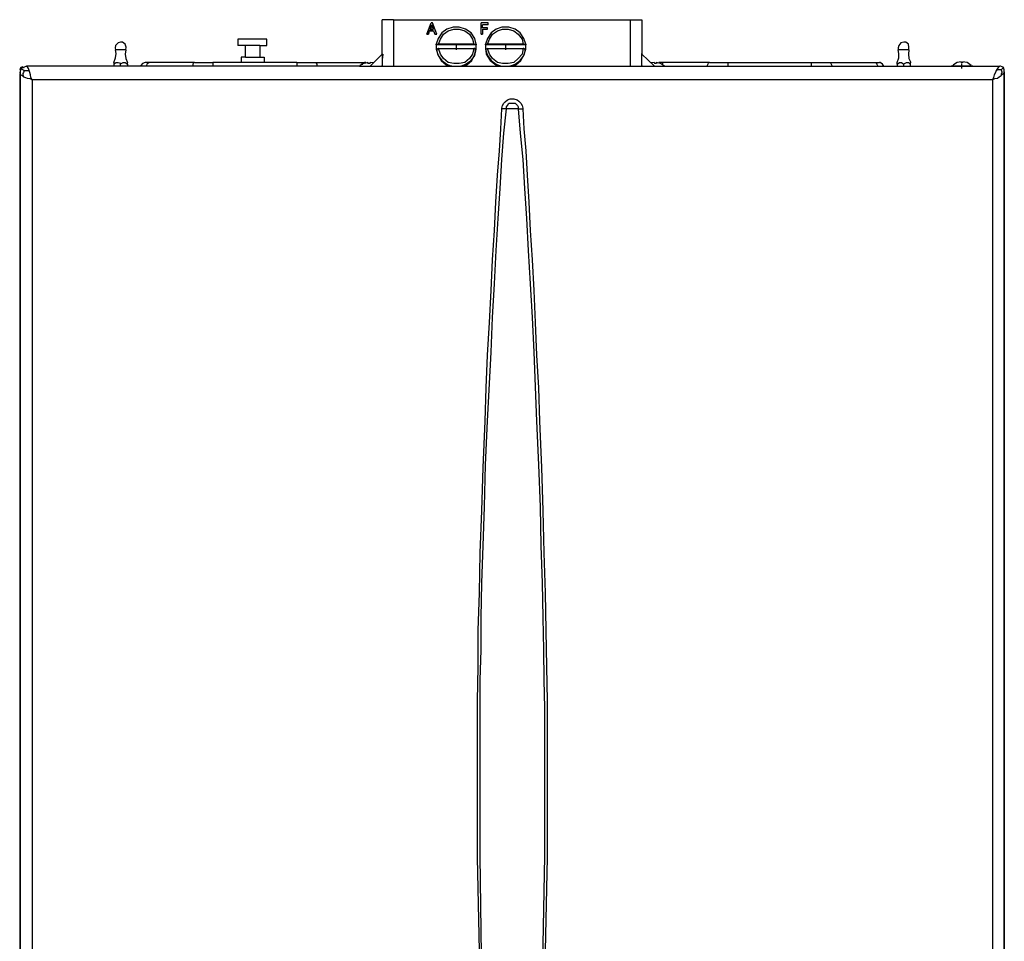
# Model space of a CAD drawing. Units: inches. Extents: x 1806 to 7345, y 1566 to 3490.
# Drawn here: x 4255 to 4682, y 2765 to 3165 of the extents above; entities that cross this region are included whole.
import ezdxf

# ---------------------------------------------------------------- set-up
doc = ezdxf.new("R2010")
doc.units = ezdxf.units.IN
doc.header["$MEASUREMENT"] = 0
doc.layers.add('LIVELLO_1', color=160, linetype='Continuous')

msp = doc.modelspace()

# ---------------------------------------------------------------- linework, layer by layer
at = {"layer": 'LIVELLO_1', "color": 7}
for p, q in [((4416.71, 3165.01), (4411.81, 3165.01)), ((4411.81, 3150.06), (4411.81, 3165.01)), ((4416.71, 3165.01), (4519.51, 3165.01)), ((4416.71, 3165.01), (4416.71, 3144.89)), ((4519.51, 3144.89), (4519.51, 3165.01)), ((4519.51, 3165.01), (4524.41, 3165.01)), ((4524.41, 3165.01), (4524.41, 3150.06)), ((4431.12, 3158.76), (4433.03, 3163.65)), ((4431.94, 3158.76), (4432.21, 3160.12)), ((4432.21, 3160.12), (4431.94, 3158.76)), ((4432.21, 3160.12), (4434.11, 3160.12)), ((4434.11, 3160.12), (4432.21, 3160.12)), ((4432.21, 3160.12), (4432.21, 3160.12)), ((4432.48, 3160.93), (4433.3, 3162.84)), ((4432.48, 3160.93), (4434.11, 3160.93)), ((4433.3, 3162.57), (4432.76, 3160.93)), ((4433.57, 3163.65), (4433.03, 3163.65)), ((4434.11, 3160.93), (4433.3, 3162.84)), ((4433.3, 3162.57), (4433.3, 3162.84)), ((4434.11, 3160.93), (4433.3, 3162.57)), ((4435.47, 3158.76), (4433.57, 3163.65)), ((4434.11, 3160.12), (4434.66, 3158.76)), ((4434.11, 3160.12), (4434.11, 3160.12)), ((4434.11, 3160.12), (4434.66, 3158.76)), ((4457.78, 3163.65), (4454.78, 3163.65)), ((4454.78, 3158.76), (4454.78, 3163.65)), ((4457.78, 3162.84), (4455.33, 3162.84)), ((4457.78, 3162.84), (4455.33, 3162.84)), ((4455.33, 3161.48), (4455.33, 3162.84)), ((4455.33, 3162.84), (4455.33, 3162.84)), ((4457.5, 3161.48), (4455.33, 3161.48)), ((4455.33, 3160.93), (4455.33, 3160.93)), ((4455.33, 3160.93), (4457.5, 3160.93)), ((4455.33, 3160.93), (4457.5, 3160.93)), ((4455.33, 3160.93), (4455.33, 3158.76)), ((4457.5, 3160.93), (4457.5, 3161.48)), ((4457.5, 3160.93), (4457.5, 3160.93)), ((4457.78, 3162.84), (4457.78, 3163.65)), ((4457.78, 3162.84), (4457.78, 3162.84)), ((4355.51, 3156.58), (4349.26, 3156.58)), ((4349.26, 3156.58), (4349.26, 3153.86)), ((4361.77, 3156.58), (4355.51, 3156.58)), ((4361.77, 3153.86), (4361.77, 3156.58)), ((4431.94, 3158.76), (4431.12, 3158.76)), ((4431.12, 3158.76), (4431.94, 3158.76)), ((4431.12, 3158.76), (4431.12, 3158.76)), ((4431.94, 3158.76), (4431.94, 3158.76)), ((4434.66, 3158.76), (4435.47, 3158.76)), ((4434.66, 3158.76), (4434.66, 3158.76)), ((4434.66, 3158.76), (4435.47, 3158.76)), ((4435.47, 3158.76), (4435.47, 3158.76)), ((4455.33, 3158.76), (4454.78, 3158.76)), ((4454.78, 3158.76), (4455.33, 3158.76)), ((4454.78, 3158.76), (4454.78, 3158.76)), ((4455.33, 3158.76), (4455.33, 3158.76)), ((4300.57, 3151.96), (4296.22, 3151.96)), ((4352.52, 3153.86), (4349.26, 3153.86)), ((4355.51, 3153.86), (4352.52, 3153.86)), ((4352.52, 3148.7), (4352.52, 3153.86)), ((4358.78, 3153.86), (4355.51, 3153.86)), ((4358.78, 3153.86), (4361.77, 3153.86)), ((4358.78, 3153.86), (4358.78, 3148.7)), ((4435.2, 3154.13), (4435.2, 3154.41)), ((4435.2, 3154.41), (4435.2, 3153.32)), ((4452.61, 3154.13), (4435.2, 3154.13)), ((4435.2, 3153.32), (4435.2, 3153.05)), ((4435.2, 3153.05), (4435.2, 3153.05)), ((4435.2, 3153.05), (4435.2, 3152.23)), ((4435.2, 3152.23), (4435.2, 3152.23)), ((4451.52, 3154.41), (4436.29, 3154.41)), ((4436.29, 3152.5), (4451.52, 3152.5)), ((4443.9, 3154.13), (4443.9, 3151.96)), ((4452.61, 3154.41), (4452.61, 3154.13)), ((4452.61, 3153.32), (4452.61, 3154.41)), ((4452.61, 3153.05), (4452.61, 3153.32)), ((4452.61, 3153.05), (4452.61, 3153.05)), ((4452.61, 3152.23), (4452.61, 3153.05)), ((4452.61, 3152.23), (4452.61, 3152.23)), ((4456.69, 3154.13), (4456.69, 3154.41)), ((4456.69, 3154.41), (4456.69, 3153.32)), ((4474.09, 3154.13), (4456.69, 3154.13)), ((4456.69, 3153.32), (4456.69, 3153.05)), ((4456.69, 3153.05), (4456.69, 3153.05)), ((4456.69, 3153.05), (4456.69, 3152.23)), ((4456.69, 3152.23), (4456.69, 3152.23)), ((4473.01, 3154.41), (4457.5, 3154.41)), ((4457.5, 3152.5), (4473.01, 3152.5)), ((4465.39, 3151.96), (4465.39, 3154.13)), ((4474.09, 3154.41), (4474.09, 3154.13)), ((4474.09, 3153.32), (4474.09, 3154.41)), ((4474.09, 3153.05), (4474.09, 3153.32)), ((4474.09, 3153.05), (4474.09, 3153.05)), ((4474.09, 3152.23), (4474.09, 3153.05)), ((4474.09, 3152.23), (4474.09, 3152.23)), ((4640.27, 3151.96), (4635.65, 3151.96)), ((4352.52, 3148.7), (4350.62, 3148.7)), ((4350.62, 3148.7), (4350.62, 3146.52)), ((4352.52, 3148.7), (4355.51, 3148.7)), ((4355.51, 3148.7), (4358.78, 3148.7)), ((4358.78, 3148.7), (4360.68, 3148.7)), ((4360.68, 3148.7), (4360.68, 3146.52)), ((4411.81, 3150.06), (4406.64, 3144.89)), ((4411.81, 3150.06), (4411.81, 3145.16)), ((4411.81, 3150.06), (4412.08, 3150.06)), ((4524.41, 3150.33), (4524.41, 3150.06)), ((4524.41, 3150.06), (4529.85, 3144.89)), ((4254.88, 3142.98), (4254.88, 3142.98)), ((4254.88, 3142.98), (4254.88, 3141.63)), ((4256.24, 3144.34), (4256.51, 3144.34)), ((4256.24, 3144.34), (4256.24, 3144.34)), ((4402.02, 3144.89), (4257.6, 3144.89)), ((4295.41, 3146.52), (4295.41, 3145.7)), ((4295.41, 3145.7), (4295.41, 3144.89)), ((4298.4, 3144.89), (4298.4, 3145.7)), ((4301.39, 3145.7), (4301.39, 3146.52)), ((4301.39, 3145.7), (4301.39, 3144.89)), ((4311.18, 3146.52), (4309, 3146.52)), ((4330.49, 3146.52), (4311.18, 3146.52)), ((4330.49, 3146.52), (4338.38, 3146.52)), ((4374.82, 3146.52), (4338.38, 3146.52)), ((4338.38, 3146.52), (4338.38, 3144.89)), ((4374.82, 3146.52), (4374.82, 3144.89)), ((4374.82, 3146.52), (4382.71, 3146.52)), ((4382.71, 3146.52), (4402.02, 3146.52)), ((4402.02, 3146.52), (4404.2, 3146.52)), ((4402.02, 3144.89), (4534.47, 3144.89)), ((4405.56, 3146.52), (4404.2, 3145.98)), ((4404.74, 3146.52), (4404.2, 3146.52)), ((4404.2, 3145.98), (4404.2, 3145.98)), ((4405.56, 3146.52), (4405.56, 3145.98)), ((4406.64, 3145.98), (4405.56, 3145.98)), ((4406.64, 3145.98), (4406.64, 3146.52)), ((4408.01, 3146.25), (4406.64, 3146.52)), ((4411.81, 3144.89), (4411.81, 3145.16)), ((4524.41, 3145.16), (4524.41, 3144.89)), ((4529.85, 3146.52), (4528.49, 3146.25)), ((4529.85, 3146.52), (4529.85, 3145.98)), ((4530.67, 3145.98), (4529.85, 3145.98)), ((4532.3, 3145.98), (4530.67, 3146.52)), ((4530.94, 3145.98), (4530.94, 3146.52)), ((4532.3, 3146.52), (4531.75, 3146.52)), ((4534.47, 3146.52), (4532.3, 3146.52)), ((4532.3, 3145.98), (4532.3, 3145.98)), ((4553.79, 3146.52), (4534.47, 3146.52)), ((4534.47, 3144.89), (4679.71, 3144.89)), ((4553.79, 3146.52), (4561.67, 3146.52)), ((4561.67, 3146.52), (4597.84, 3146.52)), ((4561.67, 3146.52), (4561.67, 3144.89)), ((4597.84, 3146.52), (4597.84, 3144.89)), ((4597.84, 3146.52), (4606, 3146.52)), ((4606, 3146.52), (4625.32, 3146.52)), ((4625.32, 3146.52), (4627.49, 3146.52)), ((4635.11, 3145.7), (4635.11, 3146.52)), ((4635.11, 3145.7), (4635.11, 3144.89)), ((4638.1, 3144.89), (4638.1, 3145.7)), ((4640.82, 3146.52), (4640.82, 3145.7)), ((4640.82, 3145.7), (4640.82, 3144.89)), ((4659.31, 3144.89), (4658.5, 3144.89)), ((4658.5, 3144.89), (4658.5, 3144.89)), ((4663.12, 3144.89), (4659.31, 3144.89)), ((4662.85, 3146.79), (4661.21, 3146.52)), ((4661.21, 3146.52), (4661.21, 3146.52)), ((4662.85, 3146.52), (4662.85, 3146.79)), ((4663.66, 3146.52), (4662.85, 3146.52)), ((4663.12, 3145.98), (4663.12, 3143.8)), ((4667.2, 3144.89), (4663.12, 3144.89)), ((4663.66, 3146.79), (4663.66, 3146.52)), ((4665.3, 3146.52), (4663.66, 3146.79)), ((4665.3, 3146.52), (4665.3, 3146.52)), ((4668.01, 3144.89), (4667.2, 3144.89)), ((4668.01, 3144.89), (4668.01, 3144.89)), ((4681.61, 3142.71), (4681.61, 3142.98)), ((4681.61, 3142.98), (4681.61, 3142.98)), ((4254.88, 2580.53), (4254.88, 3141.63)), ((4254.88, 3141.63), (4254.88, 2580.53)), ((4676.45, 3138.91), (4260.05, 3138.91)), ((4260.05, 3138.91), (4260.05, 2584.61)), ((4676.45, 3138.91), (4676.45, 2584.61)), ((4681.61, 2580.53), (4681.61, 3142.44)), ((4681.61, 3142.44), (4681.61, 2580.53)), ((4465.66, 3126.39), (4463.76, 3126.39)), ((4470.83, 3126.39), (4465.66, 3126.39)), ((4470.83, 3126.39), (4472.74, 3126.39))]:
    msp.add_line(p, q, dxfattribs=at)
for points in [[(4452.61, 3154.41), (4452.06, 3156.85), (4450.43, 3159.3), (4447.98, 3160.93), (4445.26, 3161.75), (4442.55, 3161.75), (4439.83, 3160.93), (4437.65, 3159.3), (4436.02, 3156.85), (4435.2, 3154.41)], [(4436.29, 3154.41), (4437.11, 3156.58), (4438.47, 3158.76), (4440.37, 3160.12), (4442.82, 3160.93), (4445.26, 3160.93), (4447.71, 3160.12), (4449.62, 3158.76), (4450.98, 3156.58), (4451.52, 3154.41)], [(4474.09, 3154.41), (4473.28, 3156.85), (4471.65, 3159.3), (4469.47, 3160.93), (4466.75, 3161.75), (4463.76, 3161.75), (4461.31, 3160.93), (4459.14, 3159.3), (4457.5, 3156.85), (4456.69, 3154.41)], [(4457.5, 3154.41), (4458.32, 3156.58), (4459.68, 3158.76), (4461.86, 3160.12), (4464.03, 3160.93), (4466.48, 3160.93), (4468.93, 3160.12), (4470.83, 3158.76), (4472.46, 3156.58), (4473.01, 3154.41)], [(4295.41, 3146.52), (4296.22, 3148.42), (4296.49, 3150.33), (4296.22, 3151.96)], [(4298.4, 3155.22), (4297.31, 3154.95), (4296.22, 3153.86), (4295.95, 3152.77), (4296.22, 3151.96)], [(4300.57, 3151.96), (4300.85, 3153.05), (4300.3, 3154.41), (4299.21, 3155.22), (4298.4, 3155.22)], [(4300.57, 3151.96), (4300.3, 3150.06), (4300.57, 3148.15), (4301.39, 3146.52)], [(4435.2, 3154.41), (4435.47, 3154.41), (4435.75, 3154.41), (4436.02, 3154.41), (4436.29, 3154.41)], [(4435.2, 3153.05), (4435.75, 3150.06), (4437.38, 3147.34), (4439.55, 3145.43), (4440.64, 3145.16), (4441.46, 3144.89)], [(4435.2, 3153.05), (4435.75, 3150.06), (4437.38, 3147.34), (4439.55, 3145.43), (4440.64, 3145.16), (4441.46, 3144.89)], [(4436.29, 3152.5), (4436.02, 3152.5), (4435.75, 3152.23), (4435.47, 3152.23), (4435.2, 3152.23)], [(4435.2, 3152.23), (4436.02, 3149.51), (4437.65, 3147.34), (4439.83, 3145.7), (4441.19, 3145.16), (4442.82, 3144.89)], [(4451.52, 3152.5), (4450.98, 3150.06), (4449.62, 3148.15), (4447.71, 3146.52), (4445.26, 3145.98), (4442.82, 3145.98), (4440.37, 3146.52), (4438.47, 3148.15), (4437.11, 3150.06), (4436.29, 3152.5)], [(4444.99, 3144.89), (4446.62, 3145.16), (4447.98, 3145.7), (4450.43, 3147.34), (4452.06, 3149.51), (4452.61, 3152.23)], [(4446.35, 3144.89), (4448.53, 3145.43), (4450.7, 3147.34), (4452.06, 3150.06), (4452.61, 3153.05)], [(4446.35, 3144.89), (4448.53, 3145.43), (4450.7, 3147.34), (4452.06, 3150.06), (4452.61, 3153.05)], [(4451.52, 3154.41), (4452.06, 3154.41), (4452.34, 3154.41), (4452.61, 3154.41)], [(4452.61, 3152.23), (4452.34, 3152.23), (4452.06, 3152.23), (4452.06, 3152.5), (4451.52, 3152.5)], [(4456.69, 3154.41), (4456.96, 3154.41), (4457.5, 3154.41)], [(4456.69, 3153.05), (4456.96, 3150.06), (4458.59, 3147.34), (4461.04, 3145.43), (4462.67, 3144.89)], [(4456.69, 3153.05), (4456.96, 3150.06), (4458.59, 3147.34), (4461.04, 3145.43), (4462.67, 3144.89)], [(4457.5, 3152.5), (4456.96, 3152.23), (4456.69, 3152.23)], [(4456.69, 3152.23), (4457.5, 3149.51), (4459.14, 3147.34), (4461.31, 3145.7), (4462.67, 3145.16), (4464.03, 3144.89)], [(4473.01, 3152.5), (4472.46, 3150.06), (4470.83, 3148.15), (4468.93, 3146.52), (4466.48, 3145.98), (4464.03, 3145.98), (4461.86, 3146.52), (4459.68, 3148.15), (4458.32, 3150.06), (4457.5, 3152.5)], [(4466.48, 3144.89), (4467.84, 3145.16), (4469.47, 3145.7), (4471.65, 3147.34), (4473.28, 3149.51), (4474.09, 3152.23)], [(4467.84, 3144.89), (4468.93, 3145.16), (4469.74, 3145.43), (4471.92, 3147.34), (4473.55, 3150.06), (4474.09, 3153.05)], [(4467.84, 3144.89), (4468.93, 3145.16), (4469.74, 3145.43), (4471.92, 3147.34), (4473.55, 3150.06), (4474.09, 3153.05)], [(4473.01, 3154.41), (4473.28, 3154.41), (4473.55, 3154.41), (4473.82, 3154.41), (4474.09, 3154.41)], [(4474.09, 3152.23), (4473.82, 3152.23), (4473.55, 3152.23), (4473.28, 3152.5), (4473.01, 3152.5)], [(4635.11, 3146.52), (4635.92, 3148.42), (4635.92, 3150.33), (4635.65, 3151.96)], [(4638.1, 3155.22), (4636.74, 3154.95), (4635.92, 3153.86), (4635.65, 3152.77), (4635.65, 3151.96)], [(4640.27, 3151.96), (4640.27, 3153.05), (4640, 3154.41), (4638.91, 3155.22), (4638.1, 3155.22)], [(4640.27, 3151.96), (4640, 3150.06), (4640.27, 3148.15), (4641.09, 3146.52)], [(4412.08, 3150.06), (4411.81, 3147.61), (4411.81, 3145.16)], [(4524.41, 3145.16), (4524.41, 3147.88), (4524.41, 3150.33)], [(4255.97, 3144.62), (4255.15, 3144.34), (4254.88, 3143.8), (4254.61, 3143.26)], [(4255.42, 3144.07), (4254.88, 3142.71), (4254.61, 3141.9)], [(4257.6, 3144.89), (4256.24, 3144.34), (4255.42, 3144.07)], [(4256.51, 3142.98), (4255.97, 3143.26), (4255.7, 3143.53), (4255.7, 3143.8)], [(4256.51, 3142.98), (4256.24, 3142.17), (4255.97, 3141.63), (4255.97, 3141.08), (4256.24, 3140.27)], [(4256.51, 3142.98), (4257.06, 3142.98), (4257.33, 3142.98), (4257.87, 3142.98), (4258.69, 3142.98)], [(4258.69, 3142.98), (4258.42, 3143.8), (4258.14, 3144.34), (4257.87, 3144.62), (4257.6, 3144.89)], [(4260.05, 3138.91), (4259.5, 3139.99), (4259.23, 3141.08), (4258.96, 3142.17), (4258.69, 3142.98)], [(4295.41, 3145.7), (4295.68, 3145.98), (4296.22, 3146.25), (4296.49, 3146.52), (4297.31, 3146.52), (4297.85, 3146.25), (4298.4, 3145.7)], [(4298.4, 3145.7), (4298.67, 3145.98), (4299.21, 3146.25), (4299.49, 3146.52), (4300.3, 3146.52), (4300.85, 3145.98), (4301.39, 3145.7)], [(4309, 3146.52), (4307.92, 3145.98), (4307.1, 3145.16), (4307.1, 3144.89)], [(4311.18, 3146.52), (4310.64, 3146.25), (4309.82, 3145.7), (4309.55, 3145.16), (4309.55, 3144.89)], [(4330.49, 3146.52), (4329.95, 3146.25), (4329.68, 3145.7), (4329.68, 3145.16), (4329.68, 3144.89)], [(4382.71, 3146.52), (4382.98, 3146.25), (4383.53, 3145.7), (4383.53, 3145.16), (4383.8, 3144.89)], [(4402.02, 3146.52), (4402.84, 3146.25), (4403.11, 3145.7), (4403.38, 3145.7)], [(4404.2, 3146.25), (4402.29, 3145.16), (4402.02, 3144.89)], [(4534.2, 3144.89), (4532.57, 3145.98), (4532.3, 3146.25)], [(4534.47, 3146.52), (4533.66, 3146.25), (4533.11, 3145.7)], [(4553.79, 3146.52), (4553.24, 3146.25), (4552.97, 3145.7), (4552.7, 3145.16), (4552.7, 3144.89)], [(4606, 3146.52), (4606.28, 3146.25), (4606.55, 3145.7), (4606.82, 3145.16), (4606.82, 3144.89)], [(4625.32, 3146.52), (4625.86, 3146.25), (4626.4, 3145.7), (4626.68, 3145.16), (4626.95, 3144.89)], [(4629.39, 3144.89), (4628.85, 3145.7), (4627.76, 3146.52), (4627.49, 3146.52)], [(4635.11, 3145.7), (4635.65, 3145.98), (4636.19, 3146.52), (4637.01, 3146.52), (4637.55, 3145.98), (4638.1, 3145.7)], [(4638.1, 3145.7), (4638.37, 3145.98), (4638.91, 3146.25), (4639.19, 3146.52), (4640, 3146.52), (4640.82, 3145.7)], [(4661.21, 3146.52), (4659.58, 3145.43), (4659.31, 3145.16)], [(4667.2, 3145.16), (4665.57, 3146.52), (4665.3, 3146.52)], [(4678.08, 3142.98), (4677.81, 3142.17), (4677.26, 3141.08), (4676.99, 3139.99), (4676.45, 3138.91)], [(4679.71, 3144.89), (4679.44, 3144.62), (4678.89, 3144.34), (4678.62, 3143.8), (4678.08, 3142.98)], [(4680.26, 3143.26), (4679.71, 3143.26), (4679.44, 3143.26), (4678.89, 3143.26), (4678.08, 3142.98)], [(4681.34, 3144.34), (4679.98, 3144.89), (4679.71, 3144.89)], [(4680.26, 3143.26), (4680.53, 3143.53), (4680.8, 3143.8), (4681.07, 3144.07)], [(4680.26, 3143.26), (4680.53, 3142.44), (4680.53, 3142.17), (4680.26, 3141.35), (4680.26, 3140.81)], [(4681.61, 3143.26), (4681.34, 3144.07), (4680.8, 3144.34)], [(4681.61, 3142.98), (4681.34, 3143.8), (4681.07, 3144.34)], [(4254.88, 3141.63), (4254.88, 3141.35), (4255.15, 3141.08), (4255.7, 3140.81), (4256.24, 3140.27)], [(4256.24, 3140.27), (4257.06, 3139.99), (4257.87, 3139.72), (4258.96, 3139.45), (4260.05, 3138.91)], [(4676.45, 3138.91), (4677.53, 3139.45), (4678.62, 3139.72), (4679.44, 3140.27), (4680.26, 3140.81)], [(4680.26, 3140.81), (4680.8, 3141.35), (4681.34, 3141.63), (4681.61, 3142.17), (4681.61, 3142.71)], [(4463.76, 3126.39), (4463.76, 3126.67), (4464.03, 3127.75), (4464.58, 3128.84), (4465.12, 3129.39), (4466.21, 3130.2), (4467.29, 3130.75), (4468.93, 3130.75), (4470.29, 3130.2), (4471.1, 3129.66), (4471.92, 3128.84), (4472.46, 3127.75), (4472.74, 3126.67), (4472.74, 3126.39)], [(4459.41, 2584.61), (4457.5, 2639.28), (4455.6, 2693.68), (4454.24, 2747.8), (4453.15, 2801.65), (4453.15, 2869.65), (4453.42, 2884.33), (4453.42, 2900.11), (4453.97, 2916.43), (4454.24, 2933.83), (4455.06, 2952.05), (4455.6, 2970.82), (4456.42, 2990.95), (4456.96, 3005.36), (4457.5, 3019.51), (4458.32, 3033.65), (4459.14, 3047.52), (4459.68, 3060.85), (4460.5, 3073.63), (4461.04, 3085.87), (4461.86, 3097.56), (4462.67, 3108.17), (4463.22, 3117.69), (4463.76, 3126.39)], [(4460.77, 2584.89), (4458.59, 2639.55), (4456.69, 2694.22), (4455.06, 2748.62), (4454.24, 2802.2), (4454.24, 2878.62), (4454.78, 2891.68), (4454.78, 2905.55), (4455.06, 2920.78), (4455.6, 2936.83), (4456.14, 2953.69), (4456.69, 2971.91), (4457.5, 2990.95), (4459.14, 3020.87), (4459.68, 3035.83), (4460.5, 3050.51), (4461.31, 3064.93), (4462.13, 3078.8), (4462.94, 3091.85), (4463.76, 3104.36), (4464.58, 3115.79), (4465.66, 3126.39)], [(4465.66, 3126.39), (4465.66, 3127.21), (4466.21, 3127.75), (4466.75, 3128.84), (4469.47, 3128.84), (4470.56, 3127.75), (4470.83, 3127.21), (4470.83, 3126.39)], [(4470.83, 3126.39), (4471.65, 3115.79), (4472.74, 3104.36), (4473.55, 3091.85), (4474.37, 3078.8), (4475.18, 3064.93), (4476, 3050.51), (4476.82, 3035.83), (4477.63, 3020.87), (4478.72, 2990.95), (4479.54, 2971.91), (4480.35, 2953.69), (4480.62, 2936.83), (4481.17, 2920.78), (4481.44, 2905.55), (4481.71, 2891.68), (4481.98, 2878.62), (4482.25, 2866.66), (4482.25, 2802.2), (4481.17, 2748.62), (4479.81, 2694.22), (4477.9, 2639.55), (4475.73, 2584.89)], [(4472.74, 3126.39), (4473.28, 3117.69), (4474.09, 3108.17), (4474.64, 3097.56), (4475.45, 3085.87), (4476, 3073.63), (4476.82, 3060.85), (4477.63, 3047.52), (4478.18, 3033.65), (4478.72, 3019.51), (4479.54, 3005.36), (4480.08, 2990.95), (4480.89, 2970.82), (4481.44, 2952.05), (4481.98, 2933.83), (4482.53, 2916.43), (4482.8, 2900.11), (4483.07, 2884.33), (4483.34, 2869.65), (4483.34, 2801.65), (4482.25, 2747.8), (4480.89, 2693.68), (4478.99, 2639.28), (4476.82, 2584.61)]]:
    msp.add_lwpolyline(points, dxfattribs=at)

doc.saveas('drawing.dxf')
